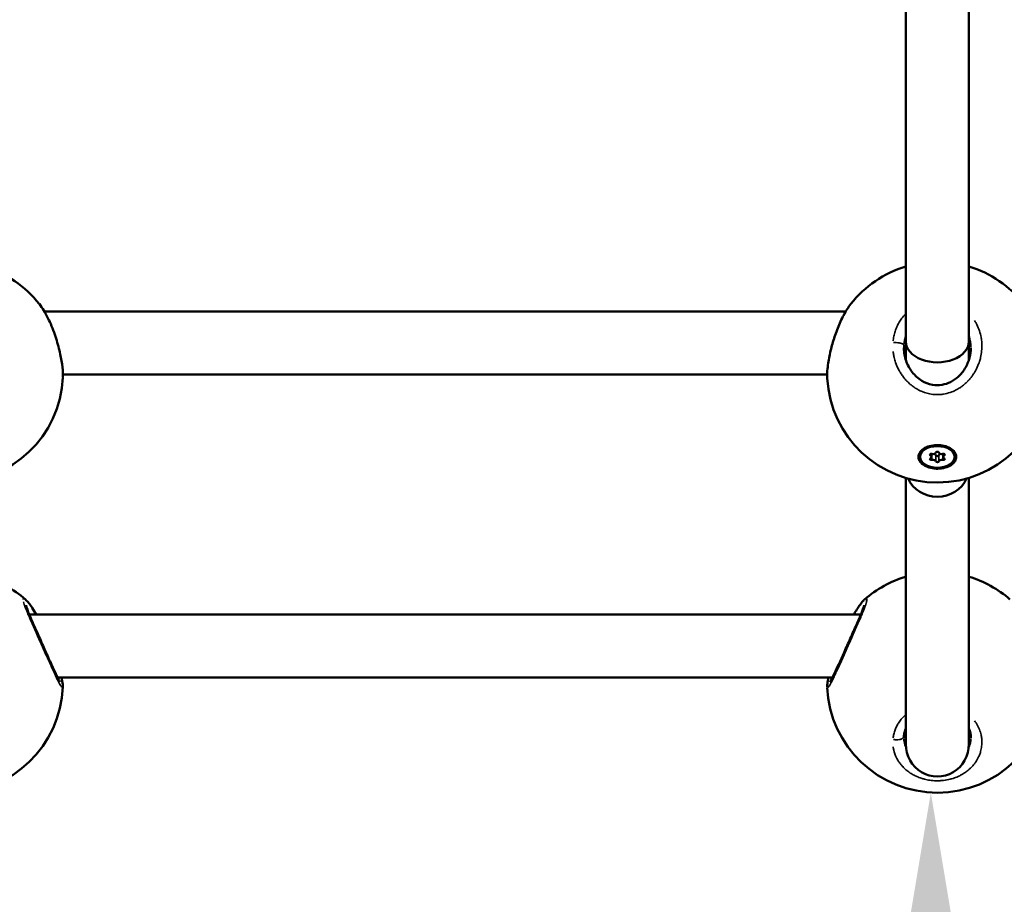
# Model space of a CAD drawing. Units: millimetres. Extents: x -27 to 7566, y 6 to 4336.
# Drawn here: x 3792 to 4042, y 1478 to 1702 of the extents above; entities that cross this region are included whole.
import ezdxf

# ---------------------------------------------------------------- set-up
doc = ezdxf.new("R2010")
doc.units = ezdxf.units.MM
doc.header["$MEASUREMENT"] = 0
doc.layers.add('Visible (ISO)', color=7, linetype='Continuous', lineweight=50)
doc.layers.add('Visible Narrow (ISO)', color=7, linetype='Continuous', lineweight=35)
doc.styles.get("Standard").update_dxf_attribs({"font": 'square721_bt_roman.ttf'})
doc.dimstyles.get("Standard").update_dxf_attribs({"dimtxt": 200, "dimasz": 100, "dimexe": 0.18, "dimexo": 0.0625, "dimgap": 40, "dimtad": 1, "dimdec": 0, "dimlfac": 0.1, "dimrnd": 5, "dimzin": 0, "dimdsep": 46, "dimtxsty": 'Standard', "dimcen": 0.09, "dimse1": 1, "dimse2": 1, "dimadec": 0, "dimazin": 0, "dimtfac": 1, "dimtdec": 0, "dimtofl": 0, "dimtmove": 0, "dimatfit": 3, "dimfxl": 1, "dimtolj": 1, "dimtzin": 0, "dimarcsym": 0})

# ---------------------------------------------------------------- blocks, each defined once
blk = doc.blocks.new('*D14')
at = {"color": 0, "lineweight": -2, "transparency": 16777216}
blk.add_line((246.3, 3757.5), (246.3, 106.18), dxfattribs=at)
at = {"color": 0, "transparency": 16777216}
for points in [[(229.63, 3757.5), (262.96, 3757.5), (246.3, 3857.5)], [(229.63, 106.18), (262.96, 106.18), (246.3, 6.18)]]:
    blk.add_solid(points, dxfattribs=at)
at = {"layer": 'Defpoints', "color": 0, "transparency": 16777216}
for p in [(4025.03, 3857.5), (246.3, 6.18), (4025.03, 6.18)]:
    blk.add_point(p, dxfattribs=at)
at = {"color": 0, "transparency": 16777216, "insert": (103.88, 1931.84), "char_height": 200, "attachment_point": 5, "rotation": 90}
blk.add_mtext('\\A1;385', dxfattribs=at)
blk = doc.blocks.new('*D18')
at = {"color": 0, "lineweight": -2, "transparency": 16777216}
blk.add_line((4023.37, 1406.18), (4023.37, 106.18), dxfattribs=at)
at = {"color": 0, "transparency": 16777216}
for points in [[(4006.7, 1406.18), (4040.04, 1406.18), (4023.37, 1506.18)], [(4006.7, 106.18), (4040.04, 106.18), (4023.37, 6.18)]]:
    blk.add_solid(points, dxfattribs=at)
at = {"layer": 'Defpoints', "color": 0, "transparency": 16777216}
for p in [(4025.02, 1506.18), (4023.37, 6.18), (4025.03, 6.18)]:
    blk.add_point(p, dxfattribs=at)
at = {"color": 0, "transparency": 16777216, "insert": (3880.95, 756.18), "char_height": 200, "attachment_point": 5, "rotation": 90}
blk.add_mtext('\\A1;150', dxfattribs=at)

msp = doc.modelspace()

# ---------------------------------------------------------------- linework, layer by layer
at = {"layer": 'Visible (ISO)'}
for p, q in [((4017.02, 1729.29), (4017.02, 1620.73)), ((4033.02, 1729.29), (4033.02, 1620.73)), ((3797.01, 1630.28), (3797.01, 1630.28)), ((3798.29, 1628.37), (3798.29, 1628.37)), ((3798.3, 1628.37), (4001.74, 1628.37)), ((4001.75, 1628.37), (4001.75, 1628.37)), ((4017.02, 1620.73), (4017.02, 1616.02)), ((4033.02, 1620.73), (4033.02, 1616.02)), ((3803, 1612.37), (3997.04, 1612.37)), ((3997.04, 1612.37), (3997.05, 1612.37)), ((4017.02, 1610.98), (4017.02, 1610.98)), ((4021.9, 1593.73), (4021.5, 1593.4)), ((4028.14, 1593.73), (4028.54, 1593.4)), ((4020.62, 1591.44), (4020.62, 1591.75)), ((4023.55, 1591.44), (4023.55, 1592.22)), ((4026.49, 1591.44), (4026.49, 1592.22)), ((4029.42, 1591.44), (4029.42, 1591.75)), ((4017.02, 1586.11), (4017.02, 1518.49)), ((4033.02, 1586.11), (4033.02, 1518.49)), ((3794.17, 1551.44), (3794.17, 1551.44)), ((3794.46, 1551.44), (4005.59, 1551.44)), ((3801.34, 1535.44), (3801.34, 1535.44)), ((3801.64, 1535.44), (3998.4, 1535.44)), ((4033.52, 1520.07), (4033.52, 1520.07))]:
    msp.add_line(p, q, dxfattribs=at)
for centre, start, end in [((3775.02, 1612.94), 38.2523, 73.3985), ((4025.02, 1612.94), 106.6015, 141.7479), ((4025.02, 1612.94), 38.2523, 73.3985), ((3775.02, 1612.94), 183.1211, 357.285), ((4025.02, 1612.94), 183.1211, 357.285), ((3775.02, 1534.18), 48.8102, 73.3985), ((4025.02, 1534.18), 106.6015, 131.2539), ((4025.02, 1534.18), 48.8102, 73.3985), ((3775.02, 1534.18), 182.5777, 357.7069), ((4025.02, 1534.18), 182.5777, 357.7069)]:
    msp.add_arc(centre, 28, start, end, dxfattribs=at)
for centre, major_axis, ratio, start_param, end_param in [((4025.02, 1620.73), (-8, 0), 0.659274, 0, 3.141593), ((4025.02, 1591.75), (-4.4, 0), 0.623495, 5.303502, 6.283185), ((4023.93, 1592.62), (0.718, 0), 0.623495, 4.322471, 6.149505), ((4025.02, 1592.53), (-0.387, 0), 0.623495, 3.275273, 6.149505), ((4026.12, 1592.62), (-0.718, 0), 0.623495, 0.13368, 1.960715), ((4025.02, 1591.75), (4.4, 0), 0.623495, 0, 0.979683), ((4023.51, 1591.98), (-0.387, 0), 0.623495, 4.322471, 7.196703), ((4023.51, 1590.89), (-0.387, 0), 0.623495, 5.369668, 8.2439), ((4022.83, 1591.44), (0.718, 0), 0.623495, 5.369668, 7.196703), ((4023.51, 1592.46), (-0.387, 0), 0.623495, 1.681664, 1.777136), ((4023.93, 1590.26), (0.718, 0), 0.623495, 0.13368, 1.960715), ((4023.93, 1591.82), (0.718, 0), 0.623495, 0.13368, 1.110475), ((4025.02, 1591.91), (0.387, 0), 0.623495, 3.275273, 6.149505), ((4025.02, 1590.35), (0.387, 0), 0.623495, 3.275273, 6.149505), ((4026.12, 1591.82), (-0.718, 0), 0.623495, 5.17271, 6.149505), ((4026.12, 1590.26), (-0.718, 0), 0.623495, 4.322471, 6.149505), ((4026.54, 1591.98), (0.387, 0), 0.623495, 5.369668, 8.2439), ((4026.54, 1590.89), (0.387, 0), 0.623495, 4.322471, 7.196703), ((4026.54, 1592.46), (-0.387, 0), 0.623495, 1.364456, 1.459929), ((4027.21, 1591.44), (-0.718, 0), 0.623495, 5.369668, 7.196703), ((4025.02, 1588.76), (-8, 0), 0.927498, 0.389087, 2.752505), ((4025.02, 1518.49), (0, 8.22), 0.973457, 1.570796, 4.712389)]:
    msp.add_ellipse(centre, major_axis=major_axis, ratio=ratio, start_param=start_param, end_param=end_param, dxfattribs=at)
msp.add_ellipse((4025.02, 1591.44), major_axis=(-4.4, 0), ratio=0.623495, dxfattribs=at)
for points, knots in [([(3797.01, 1630.28), (3797.78, 1629.3), (3798.52, 1628.08), (3799.83, 1625.42), (3800.42, 1623.98), (3801.38, 1621.18), (3801.78, 1619.8), (3802.4, 1617.26), (3802.63, 1616.06), (3802.92, 1613.94), (3803, 1612.99), (3803, 1612.02), (3803, 1611.88), (3802.99, 1611.74)], [0, 0, 0, 0, 0.520087, 0.520087, 0.994933, 0.994933, 1.414937, 1.414937, 1.796976, 1.796976, 2.1607, 2.1607, 2.2233, 2.2233, 2.2233, 2.2233]), ([(3997.05, 1611.61), (3997, 1612.64), (3997.1, 1613.89), (3997.47, 1616.39), (3997.73, 1617.62), (3998.33, 1620.02), (3998.68, 1621.21), (3999.47, 1623.55), (3999.93, 1624.72), (4000.95, 1626.96), (4001.52, 1628.04), (4002.41, 1629.44), (4002.72, 1629.88), (4003.03, 1630.28)], [0, 0, 0, 0, 0.478579, 0.478579, 0.868512, 0.868512, 1.2321, 1.2321, 1.615186, 1.615186, 2.030927, 2.030927, 2.244439, 2.244439, 2.244439, 2.244439]), ([(4016.52, 1619.11), (4016.52, 1618.02), (4016.71, 1616.91), (4017.43, 1614.83), (4017.97, 1613.83), (4019.32, 1612.11), (4020.15, 1611.36), (4021.9, 1610.3), (4022.82, 1609.94), (4024.57, 1609.64), (4025.41, 1609.63), (4026.95, 1609.89), (4027.68, 1610.13), (4029.07, 1610.82), (4029.73, 1611.28), (4030.98, 1612.41), (4031.56, 1613.12), (4032.55, 1614.73), (4032.95, 1615.67), (4033.41, 1617.44), (4033.52, 1618.28), (4033.52, 1619.11)], [0.000039, 0.000039, 0.000039, 0.000039, 0.344178, 0.344178, 0.684225, 0.684225, 1.012093, 1.012093, 1.300847, 1.300847, 1.544583, 1.544583, 1.770876, 1.770876, 2.010962, 2.010962, 2.283008, 2.283008, 2.591997, 2.591997, 2.854521, 2.854521, 2.854521, 2.854521]), ([(4020.23, 1591.45), (4020.23, 1591.62), (4020.25, 1591.79), (4020.4, 1592.32), (4020.62, 1592.7), (4021.3, 1593.38), (4021.75, 1593.68), (4022.73, 1594.11), (4023.32, 1594.29), (4024.56, 1594.47), (4025.22, 1594.47), (4026.4, 1594.35), (4027.01, 1594.21), (4028.1, 1593.79), (4028.57, 1593.5), (4029.27, 1592.89), (4029.54, 1592.52), (4029.83, 1591.74), (4029.85, 1591.33), (4029.65, 1590.59), (4029.43, 1590.2), (4028.75, 1589.52), (4028.3, 1589.23), (4027.32, 1588.79), (4026.73, 1588.61), (4025.48, 1588.43), (4024.83, 1588.42), (4023.64, 1588.55), (4023.02, 1588.69), (4021.94, 1589.11), (4021.47, 1589.4), (4021.12, 1589.71), (4020.77, 1590.01), (4020.49, 1590.39), (4020.27, 1591), (4020.23, 1591.23), (4020.23, 1591.45)], [0.283928, 0.283928, 0.283928, 0.283928, 0.361283, 0.361283, 0.541636, 0.541636, 0.721988, 0.721988, 0.90217, 0.90217, 1.082352, 1.082352, 1.262582, 1.262582, 1.442812, 1.442812, 1.623282, 1.623282, 1.803751, 1.803751, 1.984508, 1.984508, 2.165266, 2.165266, 2.346193, 2.346193, 2.527119, 2.527119, 2.707999, 2.707999, 2.888878, 2.888878, 2.888878, 3.069519, 3.069519, 3.172806, 3.172806, 3.172806, 3.172806]), ([(3793.48, 1555.23), (3794.09, 1554.7), (3794.6, 1554.01), (3795.53, 1552.6), (3795.87, 1552.04), (3796.22, 1551.44)], [0, 0, 0, 0, 0.4854019, 0.4854019, 0.7423897, 0.7423897, 0.7423897, 0.7423897]), ([(4003.82, 1551.44), (4004.01, 1551.77), (4004.2, 1552.09), (4004.95, 1553.3), (4005.47, 1554.05), (4006.16, 1554.85), (4006.35, 1555.05), (4006.56, 1555.23)], [2.3808994, 2.3808994, 2.3808994, 2.3808994, 2.5223447, 2.5223447, 2.955454, 2.955454, 3.1238909, 3.1238909, 3.1238909, 3.1238909]), ([(3793.63, 1553.76), (3793.63, 1553.76), (3793.63, 1553.76), (3793.64, 1553.71), (3793.66, 1553.63), (3793.73, 1553.38), (3793.79, 1553.18), (3794, 1552.59), (3794.16, 1552.18), (3794.59, 1551.12), (3794.88, 1550.44), (3795.57, 1548.84), (3795.99, 1547.89), (3796.92, 1545.81), (3797.44, 1544.64), (3798.49, 1542.29), (3799.03, 1541.07), (3800.03, 1538.85), (3800.51, 1537.8), (3801.3, 1536.12), (3801.64, 1535.42), (3802, 1534.76), (3802.1, 1534.6), (3802.21, 1534.42), (3802.25, 1534.37), (3802.25, 1534.37)], [0.44247, 0.44247, 0.44247, 0.44247, 0.479907, 0.479907, 0.578198, 0.578198, 0.725655, 0.725655, 0.935215, 0.935215, 1.207088, 1.207088, 1.535368, 1.535368, 1.911158, 1.911158, 2.309761, 2.309761, 2.703529, 2.703529, 3.065852, 3.065852, 3.217751, 3.217751, 3.330765, 3.330765, 3.330765, 3.330765]), ([(3997.8, 1534.37), (3997.8, 1534.37), (3997.8, 1534.38), (3997.83, 1534.42), (3997.87, 1534.48), (3998.02, 1534.72), (3998.13, 1534.93), (3998.46, 1535.56), (3998.69, 1536.02), (3999.26, 1537.21), (3999.61, 1537.97), (4000.41, 1539.73), (4000.87, 1540.76), (4001.85, 1542.95), (4002.38, 1544.14), (4003.44, 1546.51), (4003.98, 1547.72), (4004.94, 1549.92), (4005.39, 1550.94), (4005.87, 1552.15), (4006, 1552.48), (4006.19, 1553.01), (4006.26, 1553.22), (4006.36, 1553.53), (4006.39, 1553.64), (4006.41, 1553.74), (4006.41, 1553.76), (4006.41, 1553.76)], [0.273015, 0.273015, 0.273015, 0.273015, 0.312032, 0.312032, 0.418913, 0.418913, 0.593253, 0.593253, 0.843593, 0.843593, 1.154415, 1.154415, 1.507078, 1.507078, 1.89098, 1.89098, 2.290225, 2.290225, 2.679052, 2.679052, 2.844566, 2.844566, 2.98245, 2.98245, 3.095568, 3.095568, 3.16151, 3.16151, 3.16151, 3.16151]), ([(3802.63, 1535.44), (3802.8, 1534.75), (3802.92, 1534.19), (3802.99, 1533.5), (3803.01, 1533.31), (3803, 1533.08)], [2.6494728, 2.6494728, 2.6494728, 2.6494728, 2.9885263, 2.9885263, 3.1227576, 3.1227576, 3.1227576, 3.1227576]), ([(3997.04, 1533.08), (3997.03, 1533.38), (3997.06, 1533.62), (3997.16, 1534.34), (3997.26, 1534.84), (3997.41, 1535.44)], [0, 0, 0, 0, 0.1776484, 0.1776484, 0.4734823, 0.4734823, 0.4734823, 0.4734823]), ([(4017.02, 1522.51), (4016.92, 1522.27), (4016.84, 1522.03), (4016.65, 1521.39), (4016.58, 1520.99), (4016.53, 1520.42), (4016.52, 1520.24), (4016.52, 1520.07)], [2.5198757, 2.5198757, 2.5198757, 2.5198757, 2.6213649, 2.6213649, 2.7871111, 2.7871111, 2.8608555, 2.8608555, 2.8608555, 2.8608555])]:
    msp.add_open_spline(points, degree=3, knots=knots, dxfattribs=at)
for points in [[(4003.03, 1630.28), (4003.03, 1630.28), (4003.03, 1630.28), (4003.03, 1630.28)], [(3997.06, 1611.55), (3997.06, 1611.57), (3997.05, 1611.59), (3997.05, 1611.61)], [(3997.04, 1533.08), (3997.04, 1533.08), (3997.04, 1533.07), (3997.04, 1533.07)], [(4033.52, 1520.07), (4033.52, 1520.88), (4033.36, 1521.71), (4033.02, 1522.51)]]:
    msp.add_open_spline(points, degree=3, dxfattribs=at)
at = {"layer": 'Visible Narrow (ISO)'}
for p, q in [((4023.27, 1591.81), (4023.27, 1592.16)), ((4023.65, 1590.75), (4023.65, 1592.13)), ((4024.64, 1590.39), (4024.64, 1591.8)), ((4025.4, 1590.39), (4025.4, 1591.8)), ((4026.39, 1590.75), (4026.39, 1592.13)), ((4026.77, 1591.81), (4026.77, 1592.16))]:
    msp.add_line(p, q, dxfattribs=at)
for points, knots in [([(3797.46, 1629.67), (3797.64, 1629.42), (3798.05, 1628.79), (3798.7, 1627.66), (3799.4, 1626.27), (3800.06, 1624.77), (3800.68, 1623.16), (3801.15, 1621.76), (3801.49, 1620.63), (3801.82, 1619.5), (3802.13, 1618.26), (3802.41, 1616.97), (3802.62, 1615.91), (3802.81, 1614.71), (3802.93, 1613.68), (3802.97, 1613.04), (3802.98, 1612.83)], [-27.463617, -27.463617, -27.463617, -27.463617, -26.537188, -25.273512, -24.009836, -22.746161, -21.482485, -20.21881, -19.586972, -18.955134, -17.691458, -16.849008, -16.006558, -15.164107, -13.900432, -13.26058, -13.26058, -13.26058, -13.26058]), ([(3997.04, 1612.3), (3997.05, 1612.66), (3997.09, 1613.46), (3997.25, 1614.86), (3997.51, 1616.41), (3997.86, 1618.06), (3998.22, 1619.48), (3998.54, 1620.61), (3998.89, 1621.74), (3999.36, 1623.14), (3999.98, 1624.74), (4000.64, 1626.25), (4001.33, 1627.65), (4001.97, 1628.76), (4002.39, 1629.39), (4002.56, 1629.64)], [-40.366295, -40.366295, -40.366295, -40.366295, -39.173944, -37.910268, -36.646593, -35.382917, -34.119241, -33.487404, -32.855566, -31.59189, -30.328214, -29.064539, -27.800863, -26.537188, -25.629321, -25.629321, -25.629321, -25.629321]), ([(4016.73, 1627.56), (4016.7, 1627.53), (4016.67, 1627.49), (4016.64, 1627.46), (4016.36, 1627.14), (4016.09, 1626.8), (4015.84, 1626.45), (4015.6, 1626.1), (4015.37, 1625.73), (4015.17, 1625.36), (4014.96, 1624.98), (4014.78, 1624.6), (4014.62, 1624.2), (4014.45, 1623.81), (4014.31, 1623.41), (4014.19, 1623), (4014.08, 1622.59), (4013.98, 1622.18), (4013.9, 1621.76), (4013.87, 1621.55), (4013.84, 1621.34), (4013.81, 1621.13), (4013.8, 1621.05), (4013.79, 1620.98), (4013.78, 1620.9)], [47.287675, 47.287675, 47.287675, 47.287675, 47.387835, 47.387835, 47.387835, 48.335592, 48.335592, 48.335592, 49.283349, 49.283349, 49.283349, 50.231105, 50.231105, 50.231105, 51.178862, 51.178862, 51.178862, 52.126619, 52.126619, 52.126619, 52.600497, 52.600497, 52.600497, 52.769799, 52.769799, 52.769799, 52.769799]), ([(4013.79, 1618.18), (4013.8, 1618.09), (4013.81, 1618.01), (4013.82, 1617.93), (4013.87, 1617.61), (4013.92, 1617.29), (4013.99, 1616.97), (4014.01, 1616.86), (4014.03, 1616.76), (4014.06, 1616.65), (4014.16, 1616.23), (4014.28, 1615.82), (4014.42, 1615.41), (4014.62, 1614.81), (4014.88, 1614.22), (4015.17, 1613.65), (4015.28, 1613.45), (4015.39, 1613.25), (4015.5, 1613.05), (4015.67, 1612.77), (4015.85, 1612.49), (4016.04, 1612.22), (4016.1, 1612.13), (4016.16, 1612.04), (4016.23, 1611.95), (4016.36, 1611.78), (4016.49, 1611.6), (4016.63, 1611.44), (4016.77, 1611.27), (4016.91, 1611.1), (4017.06, 1610.94), (4017.35, 1610.62), (4017.66, 1610.31), (4017.99, 1610.02), (4018.1, 1609.92), (4018.22, 1609.82), (4018.33, 1609.73), (4018.68, 1609.45), (4019.04, 1609.18), (4019.42, 1608.94), (4019.54, 1608.86), (4019.66, 1608.79), (4019.78, 1608.72), (4020.15, 1608.5), (4020.54, 1608.3), (4020.93, 1608.13), (4021.08, 1608.06), (4021.22, 1608.01), (4021.36, 1607.95), (4021.5, 1607.9), (4021.64, 1607.85), (4021.78, 1607.8), (4022.2, 1607.66), (4022.63, 1607.54), (4023.07, 1607.45), (4023.62, 1607.34), (4024.17, 1607.28), (4024.72, 1607.26), (4024.76, 1607.26), (4024.79, 1607.26), (4024.82, 1607.26), (4024.83, 1607.26), (4024.83, 1607.26), (4024.84, 1607.26), (4024.84, 1607.26), (4024.85, 1607.26), (4024.85, 1607.26), (4024.86, 1607.26), (4024.87, 1607.26), (4024.88, 1607.26), (4024.9, 1607.26), (4024.92, 1607.26), (4024.94, 1607.26), (4024.96, 1607.26), (4024.99, 1607.26), (4025.02, 1607.26), (4025.03, 1607.26), (4025.04, 1607.26), (4025.05, 1607.26), (4025.12, 1607.26), (4025.19, 1607.26), (4025.27, 1607.26), (4025.34, 1607.27), (4025.42, 1607.27), (4025.49, 1607.27), (4025.54, 1607.27), (4025.6, 1607.28), (4025.66, 1607.28), (4025.67, 1607.28), (4025.69, 1607.28), (4025.71, 1607.28), (4025.86, 1607.29), (4026.01, 1607.31), (4026.15, 1607.32), (4026.23, 1607.33), (4026.3, 1607.34), (4026.37, 1607.35), (4026.4, 1607.36), (4026.43, 1607.36), (4026.46, 1607.36), (4026.47, 1607.37), (4026.48, 1607.37), (4026.48, 1607.37), (4026.5, 1607.37), (4026.52, 1607.37), (4026.54, 1607.38), (4026.56, 1607.38), (4026.58, 1607.38), (4026.59, 1607.39), (4027.18, 1607.48), (4027.75, 1607.62), (4028.31, 1607.82), (4028.45, 1607.86), (4028.59, 1607.91), (4028.72, 1607.97), (4029.13, 1608.13), (4029.54, 1608.32), (4029.93, 1608.53), (4030.19, 1608.67), (4030.44, 1608.82), (4030.69, 1608.98), (4030.93, 1609.14), (4031.17, 1609.31), (4031.41, 1609.49), (4031.58, 1609.62), (4031.75, 1609.76), (4031.92, 1609.9), (4032.19, 1610.14), (4032.46, 1610.39), (4032.72, 1610.65), (4032.74, 1610.68), (4032.77, 1610.71), (4032.79, 1610.73), (4032.82, 1610.76), (4032.84, 1610.79), (4032.87, 1610.81), (4032.91, 1610.85), (4032.94, 1610.89), (4032.98, 1610.93), (4032.99, 1610.95), (4033, 1610.96), (4033.02, 1610.97), (4033.12, 1611.08), (4033.21, 1611.19), (4033.31, 1611.3), (4033.49, 1611.53), (4033.67, 1611.76), (4033.85, 1611.99), (4033.98, 1612.17), (4034.1, 1612.35), (4034.22, 1612.53), (4034.26, 1612.59), (4034.3, 1612.66), (4034.34, 1612.72), (4034.49, 1612.96), (4034.64, 1613.21), (4034.77, 1613.47), (4035.05, 1613.97), (4035.29, 1614.5), (4035.49, 1615.05), (4035.57, 1615.25), (4035.64, 1615.45), (4035.71, 1615.66), (4035.82, 1616), (4035.92, 1616.35), (4036, 1616.7), (4036.13, 1617.26), (4036.22, 1617.82), (4036.27, 1618.39), (4036.33, 1618.96), (4036.34, 1619.54), (4036.32, 1620.11), (4036.3, 1620.54), (4036.26, 1620.96), (4036.2, 1621.39), (4036.18, 1621.53), (4036.15, 1621.67), (4036.13, 1621.81), (4036.03, 1622.37), (4035.89, 1622.92), (4035.71, 1623.46), (4035.52, 1624), (4035.3, 1624.53), (4035.05, 1625.04), (4034.98, 1625.16), (4034.91, 1625.29), (4034.84, 1625.42), (4034.72, 1625.63), (4034.6, 1625.84), (4034.47, 1626.05)], [1.707941, 1.707941, 1.707941, 1.707941, 1.895513, 1.895513, 1.895513, 2.606331, 2.606331, 2.606331, 2.84327, 2.84327, 2.84327, 3.791027, 3.791027, 3.791027, 5.190757, 5.190757, 5.190757, 5.68654, 5.68654, 5.68654, 6.397358, 6.397358, 6.397358, 6.634297, 6.634297, 6.634297, 7.108175, 7.108175, 7.108175, 7.582054, 7.582054, 7.582054, 8.52981, 8.52981, 8.52981, 8.845729, 8.845729, 8.845729, 9.808108, 9.808108, 9.808108, 10.109405, 10.109405, 10.109405, 11.041323, 11.041323, 11.041323, 11.37308, 11.37308, 11.37308, 11.688999, 11.688999, 11.688999, 12.636756, 12.636756, 12.636756, 13.828901, 13.828901, 13.828901, 13.900432, 13.900432, 13.900432, 13.910304, 13.910304, 13.910304, 13.920177, 13.920177, 13.920177, 13.939922, 13.939922, 13.939922, 13.979411, 13.979411, 13.979411, 14.038646, 14.038646, 14.038646, 14.058391, 14.058391, 14.058391, 14.216351, 14.216351, 14.216351, 14.37431, 14.37431, 14.37431, 14.49278, 14.49278, 14.49278, 14.532269, 14.532269, 14.532269, 14.848188, 14.848188, 14.848188, 15.006148, 15.006148, 15.006148, 15.065383, 15.065383, 15.065383, 15.085128, 15.085128, 15.085128, 15.124617, 15.124617, 15.124617, 15.164107, 15.164107, 15.164107, 16.427783, 16.427783, 16.427783, 16.743702, 16.743702, 16.743702, 17.691458, 17.691458, 17.691458, 18.323296, 18.323296, 18.323296, 18.955134, 18.955134, 18.955134, 19.429012, 19.429012, 19.429012, 20.21881, 20.21881, 20.21881, 20.297789, 20.297789, 20.297789, 20.376769, 20.376769, 20.376769, 20.495239, 20.495239, 20.495239, 20.534729, 20.534729, 20.534729, 20.850647, 20.850647, 20.850647, 21.482485, 21.482485, 21.482485, 21.956364, 21.956364, 21.956364, 22.114323, 22.114323, 22.114323, 22.746161, 22.746161, 22.746161, 24.009836, 24.009836, 24.009836, 24.483715, 24.483715, 24.483715, 25.273512, 25.273512, 25.273512, 26.537188, 26.537188, 26.537188, 27.800863, 27.800863, 27.800863, 28.74862, 28.74862, 28.74862, 29.064539, 29.064539, 29.064539, 30.328214, 30.328214, 30.328214, 31.59189, 31.59189, 31.59189, 31.907809, 31.907809, 31.907809, 32.451134, 32.451134, 32.451134, 32.451134]), ([(4013.92, 1620.5), (4014.04, 1620.5), (4014.16, 1620.5), (4014.28, 1620.5), (4014.37, 1620.49), (4014.47, 1620.49), (4014.56, 1620.48), (4014.84, 1620.46), (4015.12, 1620.43), (4015.37, 1620.38), (4015.46, 1620.36), (4015.54, 1620.35), (4015.62, 1620.33), (4015.69, 1620.31), (4015.77, 1620.29), (4015.84, 1620.27), (4015.98, 1620.23), (4016.11, 1620.18), (4016.21, 1620.13), (4016.31, 1620.09), (4016.4, 1620.04), (4016.45, 1619.99), (4016.49, 1619.95), (4016.52, 1619.92), (4016.53, 1619.88)], [0.097818, 0.097818, 0.097818, 0.097818, 0.282809, 0.282809, 0.282809, 0.420526, 0.420526, 0.420526, 0.835019, 0.835019, 0.835019, 0.978177, 0.978177, 0.978177, 1.121338, 1.121338, 1.121338, 1.398739, 1.398739, 1.398739, 1.673544, 1.673544, 1.673544, 1.858537, 1.858537, 1.858537, 1.858537]), ([(4016.56, 1619.96), (4016.57, 1620.09), (4016.59, 1620.38), (4016.68, 1621.01), (4016.82, 1621.62), (4016.95, 1622.06), (4016.98, 1622.17)], [0.117349, 0.117349, 0.117349, 0.117349, 0.473878, 0.947757, 1.895513, 2.229378, 2.229378, 2.229378, 2.229378]), ([(4033.07, 1622.14), (4033.2, 1621.73), (4033.32, 1621.2), (4033.46, 1620.32), (4033.51, 1619.79), (4033.52, 1619.36), (4033.52, 1619.28)], [22.801284, 22.801284, 22.801284, 22.801284, 24.009836, 24.325755, 25.273512, 25.504807, 25.504807, 25.504807, 25.504807]), ([(3793.43, 1555.28), (3793.37, 1555.33), (3793.2, 1555.45), (3792.99, 1555.5), (3792.92, 1555.35), (3792.91, 1555.23)], [-42.298205, -42.298205, -42.298205, -42.298205, -41.701295, -40.437619, -39.175093, -39.175093, -39.175093, -39.175093]), ([(3997.13, 1532.85), (3997.17, 1532.84), (3997.27, 1532.89), (3997.51, 1533.19), (3997.86, 1533.77), (3998.22, 1534.46), (3998.54, 1535.1), (3998.89, 1535.81), (3999.36, 1536.82), (3999.98, 1538.16), (4000.64, 1539.63), (4001.33, 1541.18), (4002.04, 1542.76), (4002.77, 1544.39), (4003.49, 1546.01), (4004.19, 1547.59), (4004.87, 1549.12), (4005.39, 1550.32), (4005.78, 1551.22), (4006, 1551.75), (4006.17, 1552.16), (4006.29, 1552.46), (4006.4, 1552.74), (4006.49, 1552.96), (4006.54, 1553.11), (4006.59, 1553.22), (4006.66, 1553.42), (4006.74, 1553.64), (4006.81, 1553.84), (4006.86, 1553.99), (4006.9, 1554.13), (4006.95, 1554.26), (4006.98, 1554.39), (4007.02, 1554.51), (4007.04, 1554.61), (4007.06, 1554.68), (4007.11, 1554.93), (4007.16, 1555.27), (4007.08, 1555.43), (4007.01, 1555.46), (4006.98, 1555.46), (4006.95, 1555.46), (4006.94, 1555.46)], [-38.904865, -38.904865, -38.904865, -38.904865, -37.910268, -36.646593, -35.382917, -34.119241, -33.487404, -32.855566, -31.59189, -30.328214, -29.064539, -27.800863, -26.537188, -25.273512, -24.009836, -22.746161, -21.482485, -20.21881, -19.586972, -18.955134, -18.639215, -18.323296, -18.007377, -17.691458, -17.586152, -17.480846, -17.270233, -16.849008, -16.638395, -16.427783, -16.21717, -16.006558, -15.795945, -15.585332, -15.37472, -15.269414, -15.164107, -13.900432, -12.636756, -12.478797, -12.320837, -12.078894, -12.078894, -12.078894, -12.078894]), ([(3793, 1554.62), (3793.04, 1554.44), (3793.18, 1553.97), (3793.41, 1553.34), (3793.58, 1552.89), (3793.64, 1552.75), (3793.69, 1552.61), (3793.77, 1552.42), (3793.85, 1552.22), (3793.93, 1552.02), (3794.14, 1551.51), (3794.54, 1550.58), (3795.17, 1549.13), (3795.84, 1547.62), (3796.55, 1546.03), (3797.27, 1544.4), (3797.99, 1542.79), (3798.7, 1541.19), (3799.4, 1539.64), (3800.06, 1538.19), (3800.68, 1536.83), (3801.15, 1535.83), (3801.49, 1535.12), (3801.82, 1534.47), (3802.13, 1533.87), (3802.41, 1533.39), (3802.62, 1533.08), (3802.8, 1532.87), (3802.89, 1532.83), (3802.93, 1532.86)], [-37.683939, -37.683939, -37.683939, -37.683939, -36.646593, -35.382917, -35.224957, -35.066998, -34.909039, -34.751079, -34.43516, -34.277201, -34.119241, -32.855566, -31.59189, -30.328214, -29.064539, -27.800863, -26.537188, -25.273512, -24.009836, -22.746161, -21.482485, -20.21881, -19.586972, -18.955134, -17.691458, -16.849008, -16.006558, -15.164107, -13.966269, -13.966269, -13.966269, -13.966269]), ([(4016.73, 1525.78), (4016.7, 1525.75), (4016.67, 1525.72), (4016.64, 1525.69), (4016.36, 1525.41), (4016.09, 1525.12), (4015.84, 1524.81), (4015.6, 1524.51), (4015.37, 1524.2), (4015.17, 1523.87), (4014.96, 1523.55), (4014.78, 1523.22), (4014.62, 1522.88), (4014.45, 1522.55), (4014.31, 1522.2), (4014.19, 1521.86), (4014.08, 1521.51), (4013.98, 1521.16), (4013.9, 1520.8), (4013.87, 1520.62), (4013.84, 1520.45), (4013.81, 1520.27), (4013.8, 1520.21), (4013.79, 1520.14), (4013.78, 1520.08)], [47.287675, 47.287675, 47.287675, 47.287675, 47.387835, 47.387835, 47.387835, 48.335592, 48.335592, 48.335592, 49.283349, 49.283349, 49.283349, 50.231105, 50.231105, 50.231105, 51.178862, 51.178862, 51.178862, 52.126619, 52.126619, 52.126619, 52.600497, 52.600497, 52.600497, 52.769799, 52.769799, 52.769799, 52.769799]), ([(4013.79, 1517.81), (4013.8, 1517.74), (4013.81, 1517.67), (4013.82, 1517.6), (4013.87, 1517.34), (4013.92, 1517.08), (4013.99, 1516.82), (4014.01, 1516.73), (4014.03, 1516.65), (4014.06, 1516.56), (4014.16, 1516.22), (4014.28, 1515.88), (4014.42, 1515.55), (4014.62, 1515.07), (4014.88, 1514.59), (4015.17, 1514.13), (4015.28, 1513.97), (4015.39, 1513.81), (4015.5, 1513.66), (4015.67, 1513.43), (4015.85, 1513.22), (4016.04, 1513), (4016.1, 1512.93), (4016.16, 1512.86), (4016.23, 1512.79), (4016.36, 1512.66), (4016.49, 1512.52), (4016.63, 1512.39), (4016.77, 1512.26), (4016.91, 1512.13), (4017.06, 1512), (4017.35, 1511.75), (4017.66, 1511.51), (4017.99, 1511.29), (4018.1, 1511.21), (4018.22, 1511.14), (4018.33, 1511.07), (4018.68, 1510.85), (4019.04, 1510.65), (4019.42, 1510.46), (4019.54, 1510.41), (4019.66, 1510.35), (4019.78, 1510.3), (4020.15, 1510.13), (4020.54, 1509.98), (4020.93, 1509.85), (4021.08, 1509.8), (4021.22, 1509.76), (4021.36, 1509.72), (4021.5, 1509.68), (4021.64, 1509.64), (4021.78, 1509.6), (4022.2, 1509.5), (4022.63, 1509.41), (4023.07, 1509.35), (4023.62, 1509.26), (4024.17, 1509.22), (4024.72, 1509.2), (4024.76, 1509.2), (4024.79, 1509.2), (4024.82, 1509.2), (4024.83, 1509.2), (4024.83, 1509.2), (4024.84, 1509.2), (4024.84, 1509.2), (4024.85, 1509.2), (4024.85, 1509.2), (4024.86, 1509.2), (4024.87, 1509.2), (4024.88, 1509.2), (4024.9, 1509.2), (4024.92, 1509.2), (4024.94, 1509.2), (4024.96, 1509.2), (4024.99, 1509.2), (4025.02, 1509.2), (4025.03, 1509.2), (4025.04, 1509.2), (4025.05, 1509.2), (4025.12, 1509.2), (4025.19, 1509.2), (4025.27, 1509.2), (4025.34, 1509.21), (4025.42, 1509.21), (4025.49, 1509.21), (4025.54, 1509.21), (4025.6, 1509.21), (4025.66, 1509.22), (4025.67, 1509.22), (4025.69, 1509.22), (4025.71, 1509.22), (4025.86, 1509.23), (4026.01, 1509.24), (4026.15, 1509.25), (4026.23, 1509.26), (4026.3, 1509.26), (4026.37, 1509.27), (4026.4, 1509.27), (4026.43, 1509.28), (4026.46, 1509.28), (4026.47, 1509.28), (4026.48, 1509.28), (4026.48, 1509.28), (4026.5, 1509.28), (4026.52, 1509.29), (4026.54, 1509.29), (4026.56, 1509.29), (4026.58, 1509.29), (4026.59, 1509.29), (4027.18, 1509.36), (4027.75, 1509.47), (4028.31, 1509.62), (4028.45, 1509.65), (4028.59, 1509.69), (4028.72, 1509.73), (4029.13, 1509.85), (4029.54, 1509.99), (4029.93, 1510.15), (4030.19, 1510.26), (4030.44, 1510.37), (4030.69, 1510.5), (4030.93, 1510.62), (4031.17, 1510.75), (4031.41, 1510.88), (4031.58, 1510.98), (4031.75, 1511.09), (4031.92, 1511.2), (4032.19, 1511.38), (4032.46, 1511.58), (4032.72, 1511.78), (4032.74, 1511.8), (4032.77, 1511.82), (4032.79, 1511.84), (4032.82, 1511.86), (4032.84, 1511.88), (4032.87, 1511.9), (4032.91, 1511.93), (4032.94, 1511.97), (4032.98, 1512), (4032.99, 1512.01), (4033, 1512.02), (4033.02, 1512.03), (4033.12, 1512.11), (4033.21, 1512.2), (4033.31, 1512.29), (4033.49, 1512.46), (4033.67, 1512.64), (4033.85, 1512.83), (4033.98, 1512.97), (4034.1, 1513.11), (4034.22, 1513.25), (4034.26, 1513.3), (4034.3, 1513.35), (4034.34, 1513.4), (4034.49, 1513.59), (4034.64, 1513.79), (4034.77, 1513.99), (4035.05, 1514.39), (4035.29, 1514.82), (4035.49, 1515.26), (4035.57, 1515.42), (4035.64, 1515.58), (4035.71, 1515.75), (4035.82, 1516.03), (4035.92, 1516.31), (4036, 1516.6), (4036.13, 1517.06), (4036.22, 1517.52), (4036.27, 1517.99), (4036.33, 1518.46), (4036.34, 1518.94), (4036.32, 1519.42), (4036.3, 1519.77), (4036.26, 1520.13), (4036.2, 1520.49), (4036.18, 1520.61), (4036.15, 1520.73), (4036.13, 1520.85), (4036.03, 1521.32), (4035.89, 1521.78), (4035.71, 1522.24), (4035.52, 1522.7), (4035.3, 1523.16), (4035.05, 1523.6), (4034.98, 1523.71), (4034.91, 1523.82), (4034.84, 1523.92), (4034.72, 1524.11), (4034.6, 1524.29), (4034.47, 1524.47)], [1.707941, 1.707941, 1.707941, 1.707941, 1.895513, 1.895513, 1.895513, 2.606331, 2.606331, 2.606331, 2.84327, 2.84327, 2.84327, 3.791027, 3.791027, 3.791027, 5.190757, 5.190757, 5.190757, 5.68654, 5.68654, 5.68654, 6.397358, 6.397358, 6.397358, 6.634297, 6.634297, 6.634297, 7.108175, 7.108175, 7.108175, 7.582054, 7.582054, 7.582054, 8.52981, 8.52981, 8.52981, 8.845729, 8.845729, 8.845729, 9.808108, 9.808108, 9.808108, 10.109405, 10.109405, 10.109405, 11.041323, 11.041323, 11.041323, 11.37308, 11.37308, 11.37308, 11.688999, 11.688999, 11.688999, 12.636756, 12.636756, 12.636756, 13.828901, 13.828901, 13.828901, 13.900432, 13.900432, 13.900432, 13.910304, 13.910304, 13.910304, 13.920177, 13.920177, 13.920177, 13.939922, 13.939922, 13.939922, 13.979411, 13.979411, 13.979411, 14.038646, 14.038646, 14.038646, 14.058391, 14.058391, 14.058391, 14.216351, 14.216351, 14.216351, 14.37431, 14.37431, 14.37431, 14.49278, 14.49278, 14.49278, 14.532269, 14.532269, 14.532269, 14.848188, 14.848188, 14.848188, 15.006148, 15.006148, 15.006148, 15.065383, 15.065383, 15.065383, 15.085128, 15.085128, 15.085128, 15.124617, 15.124617, 15.124617, 15.164107, 15.164107, 15.164107, 16.427783, 16.427783, 16.427783, 16.743702, 16.743702, 16.743702, 17.691458, 17.691458, 17.691458, 18.323296, 18.323296, 18.323296, 18.955134, 18.955134, 18.955134, 19.429012, 19.429012, 19.429012, 20.21881, 20.21881, 20.21881, 20.297789, 20.297789, 20.297789, 20.376769, 20.376769, 20.376769, 20.495239, 20.495239, 20.495239, 20.534729, 20.534729, 20.534729, 20.850647, 20.850647, 20.850647, 21.482485, 21.482485, 21.482485, 21.956364, 21.956364, 21.956364, 22.114323, 22.114323, 22.114323, 22.746161, 22.746161, 22.746161, 24.009836, 24.009836, 24.009836, 24.483715, 24.483715, 24.483715, 25.273512, 25.273512, 25.273512, 26.537188, 26.537188, 26.537188, 27.800863, 27.800863, 27.800863, 28.74862, 28.74862, 28.74862, 29.064539, 29.064539, 29.064539, 30.328214, 30.328214, 30.328214, 31.59189, 31.59189, 31.59189, 31.907809, 31.907809, 31.907809, 32.451134, 32.451134, 32.451134, 32.451134]), ([(4013.92, 1519.69), (4014.04, 1519.66), (4014.16, 1519.63), (4014.28, 1519.62), (4014.37, 1519.6), (4014.47, 1519.6), (4014.56, 1519.59), (4014.84, 1519.57), (4015.12, 1519.6), (4015.37, 1519.65), (4015.46, 1519.67), (4015.54, 1519.69), (4015.62, 1519.71), (4015.69, 1519.74), (4015.77, 1519.76), (4015.84, 1519.8), (4015.98, 1519.86), (4016.11, 1519.93), (4016.21, 1520.02), (4016.31, 1520.11), (4016.4, 1520.2), (4016.45, 1520.3), (4016.49, 1520.36), (4016.51, 1520.42), (4016.53, 1520.49)], [0.096737, 0.096737, 0.096737, 0.096737, 0.282809, 0.282809, 0.282809, 0.420526, 0.420526, 0.420526, 0.835019, 0.835019, 0.835019, 0.978177, 0.978177, 0.978177, 1.121338, 1.121338, 1.121338, 1.398739, 1.398739, 1.398739, 1.673544, 1.673544, 1.673544, 1.838011, 1.838011, 1.838011, 1.838011]), ([(4017.03, 1517.61), (4016.93, 1517.84), (4016.83, 1518.12), (4016.69, 1518.61), (4016.58, 1519.12), (4016.53, 1519.61), (4016.52, 1519.9), (4016.52, 1519.93)], [49.351387, 49.351387, 49.351387, 49.351387, 50.231105, 50.468044, 51.178862, 52.126619, 52.242022, 52.242022, 52.242022, 52.242022]), ([(4033.52, 1519.93), (4033.52, 1519.73), (4033.48, 1519.19), (4033.33, 1518.45), (4033.13, 1517.88), (4033.03, 1517.64), (4033.02, 1517.61)], [25.816759, 25.816759, 25.816759, 25.816759, 26.537188, 27.800863, 28.590661, 28.710919, 28.710919, 28.710919, 28.710919])]:
    msp.add_open_spline(points, degree=3, knots=knots, dxfattribs=at)
for points in [[(4016.52, 1619.15), (4016.52, 1619.37), (4016.53, 1619.58), (4016.54, 1619.8)], [(3803, 1612.08), (3803, 1611.92), (3803, 1611.77), (3802.99, 1611.63)]]:
    msp.add_open_spline(points, degree=3, dxfattribs=at)

# ---------------------------------------------------------------- dimensions: what is measured, and where the dimension line sits
for base, p1, picture, middle in [((246.3, 6.18), (4025.03, 3857.5), '*D14', (103.88, 1931.84)), ((4023.37, 6.18), (4025.02, 1506.18), '*D18', (3880.95, 756.18))]:
    dim = msp.add_linear_dim(base=base, p1=p1, p2=(4025.03, 6.18), angle=90, dimstyle='Standard')
    dim.commit()
    dim.dimension.update_dxf_attribs({"geometry": picture, "text_midpoint": middle})

doc.saveas('drawing.dxf')
